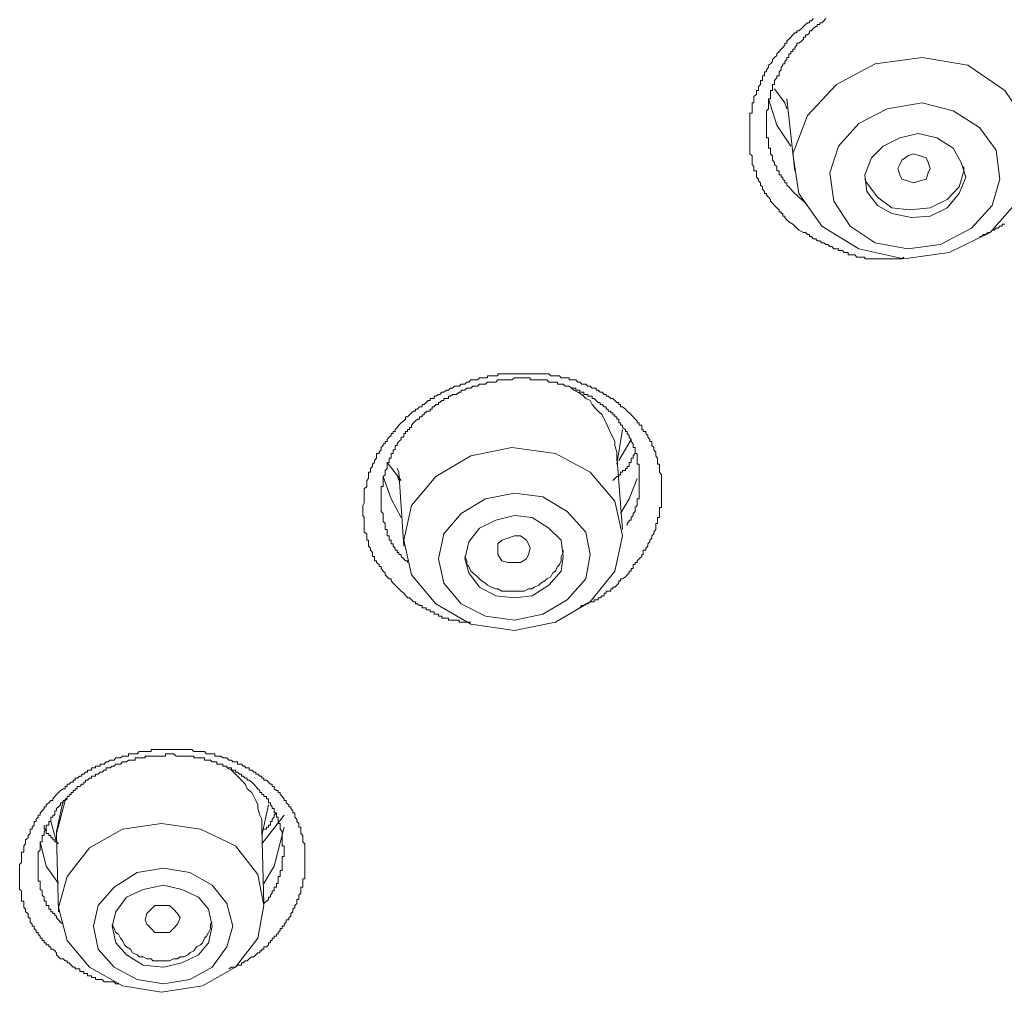
# Model space of a CAD drawing. Units: inches. Extents: x 254.7 to 337.7, y -282.2 to -223.
# Drawn here: x 278.8 to 279.8, y -240.8 to -239.8 of the extents above; entities that cross this region are included whole.
import ezdxf

# ---------------------------------------------------------------- set-up
doc = ezdxf.new("R2010")
doc.units = ezdxf.units.IN
doc.header["$MEASUREMENT"] = 0
doc.layers.add('图层 1', color=7, linetype='Continuous')

msp = doc.modelspace()

# ---------------------------------------------------------------- linework, layer by layer
at = {"layer": '图层 1', "lineweight": 9}
for points in [[(279.575, -239.9881), (279.5709, -239.984), (279.5667, -239.9816), (279.5647, -239.9792), (279.5626, -239.9771), (279.5626, -239.9754), (279.5605, -239.9754), (279.5605, -239.9729), (279.5585, -239.9729), (279.5585, -239.9709), (279.5564, -239.9709), (279.5564, -239.9688), (279.5543, -239.9667), (279.5516, -239.9643), (279.5495, -239.9619), (279.5475, -239.9599), (279.5475, -239.9581), (279.5454, -239.9557), (279.5433, -239.9537), (279.5433, -239.9519), (279.5412, -239.9519), (279.5412, -239.9499), (279.5392, -239.9475), (279.5392, -239.945), (279.5371, -239.943), (279.5371, -239.9409), (279.535, -239.9388), (279.535, -239.9368), (279.533, -239.9347), (279.533, -239.9323), (279.533, -239.9302), (279.533, -239.9282), (279.5302, -239.9282), (279.5302, -239.9258), (279.5302, -239.9237), (279.5282, -239.9216), (279.5282, -239.9196), (279.5282, -239.9171), (279.5282, -239.9147), (279.5282, -239.9127), (279.5261, -239.9106), (279.5261, -239.9085), (279.5261, -239.9065), (279.5261, -239.9047), (279.5261, -239.9023), (279.5261, -239.8999), (279.5261, -239.8978), (279.5261, -239.8958), (279.5261, -239.8937), (279.5261, -239.8913), (279.5261, -239.8892), (279.5261, -239.8875), (279.5261, -239.8854), (279.5261, -239.883), (279.5261, -239.8806), (279.5261, -239.8786), (279.5261, -239.8765), (279.5261, -239.8741), (279.5261, -239.872), (279.5261, -239.8703), (279.5261, -239.8679), (279.5282, -239.8679), (279.5282, -239.8655), (279.5282, -239.8634), (279.5282, -239.8613), (279.5282, -239.8596), (279.5282, -239.8572), (279.5302, -239.8572), (279.5302, -239.8551), (279.5302, -239.8531), (279.5302, -239.8506), (279.533, -239.8486), (279.533, -239.8462), (279.533, -239.8444), (279.535, -239.8444), (279.535, -239.8424), (279.535, -239.8403), (279.5371, -239.8379), (279.5371, -239.8355), (279.5371, -239.8338), (279.5392, -239.8338), (279.5392, -239.831), (279.5392, -239.8289), (279.5412, -239.8289), (279.5412, -239.8269), (279.5412, -239.8248), (279.5433, -239.8248), (279.5433, -239.8227), (279.5454, -239.8203), (279.5454, -239.8179), (279.5475, -239.8165), (279.5495, -239.8141), (279.5495, -239.8121), (279.5516, -239.8097), (279.5543, -239.8079), (279.5543, -239.8059), (279.5564, -239.8035), (279.5585, -239.801), (279.5605, -239.7993), (279.5626, -239.7969), (279.5626, -239.7948), (279.5647, -239.7948), (279.5647, -239.7928), (279.5667, -239.7907), (279.5688, -239.7886), (279.5709, -239.7862), (279.5729, -239.7842), (279.575, -239.7842), (279.575, -239.7821), (279.5771, -239.7821), (279.5798, -239.7797), (279.5819, -239.7776), (279.584, -239.7755), (279.586, -239.7735), (279.5881, -239.7735), (279.5881, -239.7714), (279.5902, -239.7714), (279.5922, -239.7693)], [(279.6053, -239.7693), (279.6033, -239.7714), (279.6012, -239.7735), (279.5991, -239.7735), (279.5991, -239.7755), (279.5964, -239.7755), (279.5964, -239.7776), (279.595, -239.7776), (279.5922, -239.7797), (279.5902, -239.7821), (279.5881, -239.7821), (279.5881, -239.7842), (279.586, -239.7862), (279.584, -239.7862), (279.584, -239.7886), (279.5819, -239.7886), (279.5819, -239.7907), (279.5798, -239.7928), (279.5771, -239.7948), (279.575, -239.7948), (279.575, -239.7969), (279.5729, -239.7993), (279.5729, -239.801), (279.5709, -239.801), (279.5709, -239.8035), (279.5688, -239.8035), (279.5688, -239.8059), (279.5667, -239.8059), (279.5667, -239.8079), (279.5667, -239.8097), (279.5647, -239.8097), (279.5647, -239.8121), (279.5626, -239.8141), (279.5626, -239.8165), (279.5605, -239.8165), (279.5605, -239.8179), (279.5585, -239.8203), (279.5585, -239.8227), (279.5564, -239.8248), (279.5564, -239.8269), (279.5564, -239.8289), (279.5543, -239.8289), (279.5543, -239.831), (279.5516, -239.8338), (279.5516, -239.8355), (279.5516, -239.8379), (279.5495, -239.8379), (279.5495, -239.8403), (279.5495, -239.8424), (279.5495, -239.8444), (279.5475, -239.8444), (279.5475, -239.8462), (279.5475, -239.8486), (279.5475, -239.8506), (279.5475, -239.8531), (279.5454, -239.8531), (279.5454, -239.8551), (279.5454, -239.8572), (279.5454, -239.8596), (279.5454, -239.8613), (279.5454, -239.8634), (279.5433, -239.8655), (279.5433, -239.8679), (279.5433, -239.8703), (279.5433, -239.872), (279.5433, -239.8741), (279.5433, -239.8765), (279.5433, -239.8786), (279.5433, -239.8806), (279.5433, -239.883), (279.5433, -239.8854), (279.5433, -239.8875), (279.5433, -239.8892), (279.5433, -239.8913), (279.5433, -239.8937), (279.5454, -239.8937), (279.5454, -239.8958), (279.5454, -239.8978), (279.5454, -239.8999), (279.5454, -239.9023), (279.5454, -239.9047), (279.5475, -239.9047), (279.5475, -239.9065), (279.5475, -239.9085), (279.5475, -239.9106), (279.5495, -239.9127), (279.5495, -239.9147), (279.5495, -239.9171), (279.5516, -239.9196), (279.5516, -239.9216), (279.5543, -239.9237), (279.5543, -239.9258), (279.5543, -239.9282), (279.5564, -239.9282), (279.5564, -239.9302), (279.5564, -239.9323), (279.5585, -239.9323), (279.5585, -239.9347), (279.5605, -239.9347), (279.5605, -239.9368), (279.5626, -239.9388), (279.5626, -239.9409), (279.5647, -239.9409), (279.5647, -239.943), (279.5667, -239.945), (279.5688, -239.9475), (279.5709, -239.9499), (279.5729, -239.9519), (279.575, -239.9537), (279.5771, -239.9557), (279.5798, -239.9581), (279.5819, -239.9599), (279.584, -239.9619), (279.586, -239.9643)], [(279.5709, -239.9106), (279.5771, -239.9519), (279.6012, -239.986), (279.6398, -240.0095), (279.6866, -240.0201), (279.7342, -240.0136), (279.7769, -239.9926), (279.8072, -239.9581), (279.8196, -239.9196), (279.8155, -239.8786), (279.7921, -239.8444), (279.7535, -239.8179), (279.7059, -239.8097), (279.657, -239.8165), (279.6164, -239.8379), (279.586, -239.8703), (279.5709, -239.9106), (279.5709, -239.9106)], [(279.5626, -239.8572), (279.5516, -239.8424)], [(279.5688, -239.9023), (279.5543, -239.8806), (279.5454, -239.8531)], [(279.5647, -239.8531), (279.5729, -239.9282)], [(279.5626, -239.8572), (279.5647, -239.8634)], [(279.6095, -239.9302), (279.6136, -239.9599), (279.6308, -239.986), (279.657, -240.0033), (279.6908, -240.0095), (279.7252, -240.005), (279.7576, -239.9881), (279.779, -239.9643), (279.7872, -239.9368), (279.7831, -239.9065), (279.7659, -239.883), (279.7383, -239.8655), (279.7059, -239.8572), (279.6694, -239.8634), (279.6398, -239.8786), (279.6184, -239.9023), (279.6095, -239.9302), (279.6095, -239.9302)], [(279.646, -239.9323), (279.648, -239.9499), (279.6591, -239.9643), (279.6742, -239.9729), (279.6949, -239.9771), (279.7142, -239.9754), (279.7321, -239.9667), (279.7445, -239.9519), (279.7514, -239.9347), (279.7466, -239.9196), (279.7383, -239.9047), (279.7211, -239.8937), (279.7018, -239.8892), (279.6825, -239.8937), (279.6653, -239.9023), (279.6529, -239.9147), (279.646, -239.9323), (279.646, -239.9323)], [(279.6825, -239.9323), (279.6804, -239.9258), (279.6825, -239.9216), (279.6846, -239.9171), (279.6908, -239.9127), (279.697, -239.9106), (279.7039, -239.9127), (279.7101, -239.9147), (279.7121, -239.9196), (279.7142, -239.9258), (279.7121, -239.9302), (279.7101, -239.9368), (279.7039, -239.9388), (279.697, -239.9409), (279.6908, -239.9388), (279.6846, -239.9368), (279.6825, -239.9323), (279.6825, -239.9323)], [(279.646, -239.9368), (279.648, -239.9409), (279.6591, -239.9557), (279.6742, -239.9667), (279.6928, -239.9688), (279.7142, -239.9667), (279.7321, -239.9581), (279.7445, -239.945), (279.7493, -239.9282), (279.7493, -239.9237)], [(279.6866, -240.0184), (279.6846, -240.0201), (279.6825, -240.0201), (279.6804, -240.0201), (279.6784, -240.0201), (279.6763, -240.0201), (279.6742, -240.0201), (279.6715, -240.0201), (279.6694, -240.0201), (279.6673, -240.0201), (279.6653, -240.0201), (279.6632, -240.0201), (279.6611, -240.0201), (279.6591, -240.0201), (279.657, -240.0201), (279.6549, -240.0201), (279.6529, -240.0201), (279.6501, -240.0201), (279.648, -240.0201), (279.646, -240.0201), (279.646, -240.0184), (279.6439, -240.0184), (279.6418, -240.0184), (279.6398, -240.0184), (279.6377, -240.0184), (279.6356, -240.016), (279.6336, -240.016), (279.6308, -240.016), (279.6288, -240.016), (279.6288, -240.0136), (279.6267, -240.0136), (279.6246, -240.0136), (279.6226, -240.0115), (279.6205, -240.0115), (279.6184, -240.0115), (279.6184, -240.0095), (279.6164, -240.0095), (279.6136, -240.0095), (279.6115, -240.0071), (279.6095, -240.0071), (279.6074, -240.005), (279.6053, -240.005), (279.6033, -240.0033), (279.6012, -240.0033), (279.5991, -240.0012), (279.5964, -240.0012), (279.595, -239.9991), (279.5922, -239.9991), (279.5902, -239.9967), (279.5881, -239.9967), (279.5881, -239.9947), (279.586, -239.9947), (279.584, -239.9926), (279.5819, -239.9926), (279.5771, -239.9902), (279.575, -239.9881)], [(279.7921, -239.984), (279.7893, -239.984), (279.7893, -239.986), (279.7872, -239.986), (279.7852, -239.9881), (279.7831, -239.9881), (279.781, -239.9902), (279.779, -239.9902), (279.7769, -239.9926), (279.7748, -239.9926), (279.7721, -239.9947), (279.77, -239.9947), (279.7679, -239.9967), (279.7659, -239.9967)], [(279.1685, -240.374), (279.1644, -240.3691), (279.1616, -240.3671), (279.1595, -240.3647), (279.1575, -240.3629), (279.1554, -240.3609), (279.1533, -240.3588), (279.1513, -240.3564), (279.1513, -240.3543), (279.1492, -240.3543), (279.1471, -240.3523), (279.1451, -240.3502), (279.1451, -240.3478), (279.143, -240.3461), (279.1409, -240.3436), (279.1409, -240.3412), (279.1389, -240.3412), (279.1389, -240.3392), (279.1361, -240.3371), (279.1361, -240.3354), (279.134, -240.3354), (279.134, -240.3333), (279.134, -240.3309), (279.132, -240.3309), (279.132, -240.3288), (279.132, -240.3268), (279.1299, -240.3243), (279.1299, -240.3223), (279.1278, -240.3202), (279.1278, -240.3178), (279.1278, -240.3157), (279.1278, -240.3137), (279.1258, -240.3137), (279.1258, -240.3116), (279.1258, -240.3095), (279.1258, -240.3071), (279.123, -240.3054), (279.123, -240.3026), (279.123, -240.3013), (279.123, -240.2985), (279.123, -240.2964), (279.123, -240.2944), (279.123, -240.293), (279.123, -240.2902), (279.1216, -240.2882), (279.1216, -240.2861), (279.1216, -240.284), (279.1216, -240.282), (279.1216, -240.2799), (279.1216, -240.2775), (279.123, -240.2754), (279.123, -240.273), (279.123, -240.2706), (279.123, -240.2685), (279.123, -240.2668), (279.123, -240.2647), (279.123, -240.2623), (279.123, -240.2603), (279.1258, -240.2579), (279.1258, -240.2558), (279.1258, -240.2537), (279.1258, -240.2517), (279.1278, -240.2496), (279.1278, -240.2475), (279.1278, -240.2455), (279.1278, -240.243), (279.1299, -240.243), (279.1299, -240.241), (279.1299, -240.2389), (279.132, -240.2368), (279.132, -240.2344), (279.134, -240.2327), (279.134, -240.2306), (279.1361, -240.2282), (279.1361, -240.2258), (279.1361, -240.2234), (279.1389, -240.2234), (279.1389, -240.222), (279.1409, -240.2196), (279.1409, -240.2172), (279.143, -240.2151), (279.143, -240.2134), (279.1451, -240.2134), (279.1451, -240.211), (279.1471, -240.211), (279.1471, -240.2086), (279.1492, -240.2062), (279.1513, -240.2045), (279.1513, -240.2024), (279.1533, -240.2024), (279.1533, -240.2003), (279.1554, -240.2003), (279.1554, -240.1983), (279.1575, -240.1962), (279.1595, -240.1938), (279.1616, -240.1914), (279.1644, -240.1893), (279.1664, -240.1876), (279.1664, -240.1852), (279.1685, -240.1852), (279.1706, -240.1831), (279.1726, -240.181), (279.1747, -240.179), (279.1768, -240.179), (279.1768, -240.1769), (279.1788, -240.1769), (279.1809, -240.1745), (279.1836, -240.1745), (279.1836, -240.1721), (279.1857, -240.1721), (279.1878, -240.17), (279.1898, -240.1679), (279.1919, -240.1679), (279.1919, -240.1659), (279.194, -240.1659), (279.1961, -240.1659), (279.1961, -240.1635), (279.1981, -240.1635), (279.2009, -240.1617), (279.2023, -240.1617), (279.2043, -240.1593), (279.2064, -240.1593), (279.2091, -240.1573), (279.2112, -240.1573), (279.2133, -240.1552), (279.2153, -240.1552), (279.2174, -240.1531), (279.2195, -240.1531), (279.2222, -240.1531), (279.2243, -240.1511), (279.2264, -240.1511), (279.2284, -240.1511), (279.2305, -240.149), (279.2326, -240.149), (279.2346, -240.1466), (279.2367, -240.1466), (279.2388, -240.1466), (279.2415, -240.1466), (279.2436, -240.1442), (279.2457, -240.1442), (279.2477, -240.1442), (279.2498, -240.1442), (279.2519, -240.1442), (279.2519, -240.1421), (279.2539, -240.1421), (279.256, -240.1421), (279.2588, -240.1421), (279.2608, -240.1421), (279.2629, -240.1421), (279.2629, -240.14), (279.265, -240.14), (279.267, -240.14), (279.2691, -240.14), (279.2712, -240.14), (279.2732, -240.14), (279.2753, -240.14), (279.2774, -240.14), (279.2801, -240.14), (279.2822, -240.14), (279.2842, -240.14), (279.2863, -240.14), (279.2884, -240.14), (279.2904, -240.14), (279.2925, -240.14), (279.2946, -240.14), (279.2966, -240.14), (279.2987, -240.14), (279.3008, -240.14), (279.3028, -240.14), (279.3056, -240.14), (279.3077, -240.14), (279.3097, -240.14), (279.3118, -240.14), (279.3139, -240.14), (279.3159, -240.14), (279.318, -240.1421), (279.3201, -240.1421), (279.3228, -240.1421), (279.3249, -240.1421), (279.327, -240.1421), (279.329, -240.1442), (279.3311, -240.1442), (279.3332, -240.1442), (279.3352, -240.1442), (279.3373, -240.1442), (279.3373, -240.1466), (279.3401, -240.1466), (279.3421, -240.1466), (279.3442, -240.1466), (279.3463, -240.149), (279.3483, -240.149), (279.3504, -240.1511), (279.3525, -240.1511), (279.3545, -240.1511), (279.3566, -240.1531), (279.3593, -240.1531), (279.3614, -240.1552), (279.3635, -240.1552), (279.3655, -240.1552), (279.3655, -240.1573), (279.3676, -240.1573), (279.3697, -240.1593), (279.3718, -240.1593), (279.3738, -240.1617), (279.3759, -240.1617), (279.3759, -240.1635), (279.378, -240.1635), (279.3807, -240.1659), (279.3828, -240.1659), (279.3848, -240.1679), (279.3869, -240.17), (279.389, -240.17), (279.389, -240.1721), (279.391, -240.1721), (279.391, -240.1745), (279.3931, -240.1745), (279.3959, -240.1769), (279.3979, -240.179), (279.4, -240.181), (279.4021, -240.1831), (279.4041, -240.1852), (279.4062, -240.1876), (279.4083, -240.1893), (279.4083, -240.1914), (279.4103, -240.1914), (279.4103, -240.1938), (279.4131, -240.1938), (279.4131, -240.1962), (279.4131, -240.1983), (279.4145, -240.1983), (279.4145, -240.2003), (279.4172, -240.2003), (279.4172, -240.2024), (279.4193, -240.2045), (279.4193, -240.2062), (279.4214, -240.2086), (279.4214, -240.211), (279.4234, -240.211), (279.4234, -240.2134), (279.4234, -240.2151), (279.4255, -240.2172), (279.4255, -240.2196), (279.4276, -240.222), (279.4276, -240.2234), (279.4276, -240.2258), (279.4296, -240.2282), (279.4296, -240.2306), (279.4296, -240.2327), (279.4296, -240.2344), (279.4317, -240.2344), (279.4317, -240.2368), (279.4317, -240.2389), (279.4317, -240.241), (279.4317, -240.243), (279.4338, -240.2455), (279.4338, -240.2475), (279.4338, -240.2496), (279.4338, -240.2517), (279.4338, -240.2537), (279.4338, -240.2558), (279.4338, -240.2579), (279.4338, -240.2603), (279.4338, -240.2623), (279.4338, -240.2647), (279.4338, -240.2668), (279.4338, -240.2685), (279.4338, -240.2706), (279.4338, -240.273), (279.4338, -240.2754), (279.4338, -240.2775), (279.4338, -240.2799), (279.4317, -240.2799), (279.4317, -240.282), (279.4317, -240.284), (279.4317, -240.2861), (279.4317, -240.2882), (279.4317, -240.2902), (279.4296, -240.2902), (279.4296, -240.293), (279.4296, -240.2944), (279.4296, -240.2964), (279.4276, -240.2964), (279.4276, -240.2985), (279.4276, -240.3013), (279.4276, -240.3026), (279.4255, -240.3054), (279.4255, -240.3071), (279.4234, -240.3095), (279.4234, -240.3116), (279.4214, -240.3137), (279.4214, -240.3157), (279.4193, -240.3178), (279.4193, -240.3202), (279.4172, -240.3223), (279.4172, -240.3243), (279.4145, -240.3243), (279.4145, -240.3268), (279.4145, -240.3288), (279.4131, -240.3288), (279.4131, -240.3309), (279.4103, -240.3333), (279.4083, -240.3354), (279.4083, -240.3371), (279.4062, -240.3371), (279.4062, -240.3392), (279.4041, -240.3392), (279.4041, -240.3412), (279.4041, -240.3436), (279.4021, -240.3436), (279.4021, -240.3461), (279.4, -240.3461), (279.4, -240.3478), (279.3979, -240.3502), (279.3959, -240.3523), (279.3931, -240.3543), (279.391, -240.3543), (279.391, -240.3564), (279.389, -240.3564), (279.389, -240.3588), (279.3869, -240.3609), (279.3848, -240.3629), (279.3828, -240.3629), (279.3828, -240.3647), (279.3807, -240.3647), (279.3807, -240.3671), (279.378, -240.3671), (279.3759, -240.3671), (279.3759, -240.3691), (279.3738, -240.3691), (279.3738, -240.3719), (279.3718, -240.3719), (279.3697, -240.374), (279.3676, -240.374), (279.3676, -240.376), (279.3655, -240.376), (279.3635, -240.376), (279.3635, -240.3784), (279.3614, -240.3784), (279.3593, -240.3784), (279.3566, -240.3805), (279.3545, -240.3805), (279.3525, -240.3822), (279.3504, -240.3822), (279.3483, -240.3846)], [(279.3979, -240.2985), (279.3979, -240.2964), (279.4, -240.2944), (279.4, -240.293), (279.4021, -240.293), (279.4021, -240.2902), (279.4041, -240.2882), (279.4041, -240.2861), (279.4062, -240.284), (279.4062, -240.282), (279.4062, -240.2799), (279.4083, -240.2775), (279.4083, -240.2754), (279.4083, -240.273), (279.4083, -240.2706), (279.4103, -240.2706), (279.4103, -240.2685), (279.4103, -240.2668), (279.4103, -240.2647), (279.4103, -240.2623), (279.4103, -240.2603), (279.4103, -240.2579), (279.4103, -240.2558), (279.4103, -240.2537), (279.4103, -240.2517), (279.4103, -240.2496), (279.4103, -240.2475), (279.4103, -240.2455), (279.4103, -240.243), (279.4103, -240.241), (279.4103, -240.2389), (279.4103, -240.2368), (279.4103, -240.2344), (279.4083, -240.2344), (279.4083, -240.2327), (279.4083, -240.2306), (279.4083, -240.2282), (279.4083, -240.2258), (279.4083, -240.2234), (279.4062, -240.2234), (279.4062, -240.222), (279.4062, -240.2196), (279.4062, -240.2172), (279.4041, -240.2172), (279.4041, -240.2151), (279.4041, -240.2134), (279.4021, -240.211), (279.4021, -240.2086), (279.4, -240.2062), (279.4, -240.2045), (279.3979, -240.2024), (279.3979, -240.2003), (279.3959, -240.2003), (279.3959, -240.1983), (279.3931, -240.1962), (279.3931, -240.1938), (279.391, -240.1938), (279.391, -240.1914), (279.389, -240.1914), (279.389, -240.1893), (279.389, -240.1876), (279.3869, -240.1876), (279.3869, -240.1852), (279.3848, -240.1852), (279.3848, -240.1831), (279.3828, -240.1831), (279.3828, -240.181), (279.3807, -240.181), (279.3807, -240.179), (279.378, -240.179), (279.378, -240.1769), (279.3759, -240.1769), (279.3759, -240.1745), (279.3738, -240.1745), (279.3718, -240.1721), (279.3697, -240.1721), (279.3697, -240.17), (279.3676, -240.17), (279.3655, -240.1679), (279.3635, -240.1659), (279.3614, -240.1659), (279.3614, -240.1635), (279.3593, -240.1635), (279.3566, -240.1635), (279.3566, -240.1617), (279.3545, -240.1617), (279.3525, -240.1617), (279.3525, -240.1593), (279.3504, -240.1593), (279.3483, -240.1593), (279.3483, -240.1573), (279.3463, -240.1573), (279.3442, -240.1573), (279.3442, -240.1552), (279.3421, -240.1552), (279.3401, -240.1552), (279.3373, -240.1531), (279.3352, -240.1531), (279.3332, -240.1531), (279.3311, -240.1511), (279.329, -240.1511), (279.327, -240.1511), (279.3249, -240.1511), (279.3249, -240.149), (279.3228, -240.149), (279.3201, -240.149), (279.318, -240.149), (279.3159, -240.149), (279.3139, -240.1466), (279.3118, -240.1466), (279.3097, -240.1466), (279.3077, -240.1466), (279.3056, -240.1466), (279.3028, -240.1466), (279.3008, -240.1466), (279.2987, -240.1466), (279.2966, -240.1466), (279.2966, -240.1442), (279.2946, -240.1442), (279.2925, -240.1442), (279.2904, -240.1442), (279.2884, -240.1442), (279.2863, -240.1442), (279.2842, -240.1442), (279.2822, -240.1442), (279.2801, -240.1442), (279.2774, -240.1466), (279.2753, -240.1466), (279.2732, -240.1466), (279.2712, -240.1466), (279.2691, -240.1466), (279.267, -240.1466), (279.265, -240.1466), (279.2629, -240.1466), (279.2608, -240.149), (279.2588, -240.149), (279.256, -240.149), (279.2539, -240.149), (279.2519, -240.149), (279.2498, -240.1511), (279.2477, -240.1511), (279.2457, -240.1511), (279.2436, -240.1511), (279.2415, -240.1531), (279.2388, -240.1531), (279.2367, -240.1531), (279.2346, -240.1552), (279.2326, -240.1552), (279.2305, -240.1552), (279.2284, -240.1573), (279.2264, -240.1573), (279.2243, -240.1573), (279.2243, -240.1593), (279.2222, -240.1593), (279.2195, -240.1617), (279.2174, -240.1617), (279.2153, -240.1617), (279.2133, -240.1635), (279.2112, -240.1635), (279.2112, -240.1659), (279.2091, -240.1659), (279.2064, -240.1659), (279.2064, -240.1679), (279.2043, -240.1679), (279.2023, -240.17), (279.2009, -240.17), (279.2009, -240.1721), (279.1981, -240.1721), (279.1961, -240.1745), (279.194, -240.1745), (279.194, -240.1769), (279.1919, -240.1769), (279.1919, -240.179), (279.1898, -240.179), (279.1878, -240.179), (279.1878, -240.181), (279.1857, -240.181), (279.1857, -240.1831), (279.1836, -240.1831), (279.1836, -240.1852), (279.1809, -240.1852), (279.1809, -240.1876), (279.1788, -240.1876), (279.1768, -240.1893), (279.1747, -240.1914), (279.1726, -240.1938), (279.1726, -240.1962), (279.1706, -240.1962), (279.1706, -240.1983), (279.1685, -240.1983), (279.1685, -240.2003), (279.1664, -240.2003), (279.1664, -240.2024), (279.1644, -240.2024), (279.1644, -240.2045), (279.1644, -240.2062), (279.1616, -240.2062), (279.1616, -240.2086), (279.1595, -240.211), (279.1575, -240.2134), (279.1575, -240.2151), (279.1554, -240.2151), (279.1554, -240.2172), (279.1554, -240.2196), (279.1533, -240.2196), (279.1533, -240.222), (279.1533, -240.2234), (279.1513, -240.2234), (279.1513, -240.2258), (279.1513, -240.2282), (279.1492, -240.2282), (279.1492, -240.2306), (279.1492, -240.2327), (279.1471, -240.2327), (279.1471, -240.2344), (279.1471, -240.2368), (279.1471, -240.2389), (279.1451, -240.241), (279.1451, -240.243), (279.1451, -240.2455), (279.143, -240.2475), (279.143, -240.2496), (279.143, -240.2517), (279.143, -240.2537), (279.143, -240.2558), (279.143, -240.2579), (279.1409, -240.2579), (279.1409, -240.2603), (279.1409, -240.2623), (279.1409, -240.2647), (279.1409, -240.2668), (279.1409, -240.2685), (279.1409, -240.2706), (279.1409, -240.273), (279.1409, -240.2754), (279.1409, -240.2775), (279.1409, -240.2799), (279.1409, -240.282), (279.1409, -240.284), (279.143, -240.2861), (279.143, -240.2882), (279.143, -240.2902), (279.143, -240.293), (279.143, -240.2944), (279.1451, -240.2964), (279.1451, -240.2985), (279.1451, -240.3013), (279.1451, -240.3026), (279.1471, -240.3026), (279.1471, -240.3054), (279.1471, -240.3071), (279.1471, -240.3095), (279.1492, -240.3095), (279.1492, -240.3116), (279.1492, -240.3137), (279.1513, -240.3137), (279.1513, -240.3157), (279.1513, -240.3178), (279.1533, -240.3178), (279.1533, -240.3202), (279.1554, -240.3223), (279.1554, -240.3243), (279.1575, -240.3243), (279.1575, -240.3268), (279.1595, -240.3268), (279.1595, -240.3288), (279.1616, -240.3288), (279.1616, -240.3309), (279.1644, -240.3333), (279.1664, -240.3354), (279.1685, -240.3354), (279.1685, -240.3371)], [(279.3869, -240.2306), (279.3869, -240.2258), (279.3869, -240.222), (279.3848, -240.2151), (279.3848, -240.211), (279.3828, -240.2062), (279.3807, -240.2024), (279.378, -240.1962), (279.3759, -240.1914), (279.3738, -240.1876), (279.3718, -240.1831), (279.3676, -240.179), (279.3655, -240.1769), (279.3614, -240.1721), (279.3593, -240.1679), (279.3545, -240.1659), (279.3504, -240.1617), (279.3463, -240.1593), (279.3421, -240.1573), (279.3373, -240.1531)], [(279.3869, -240.2344), (279.3931, -240.1983)], [(279.4021, -240.2086), (279.389, -240.2306)], [(279.1644, -240.3137), (279.1726, -240.3502), (279.1981, -240.3805), (279.2346, -240.4015), (279.2801, -240.4081), (279.3228, -240.3995), (279.3593, -240.3784), (279.3848, -240.3461), (279.3931, -240.3095), (279.3848, -240.273), (279.3593, -240.243), (279.3228, -240.2234), (279.2774, -240.2172), (279.2346, -240.2258), (279.1981, -240.2475), (279.1726, -240.2775), (279.1644, -240.3137), (279.1644, -240.3137)], [(279.4062, -240.2234), (279.4041, -240.2258), (279.4041, -240.2282), (279.4021, -240.2282), (279.4021, -240.2306), (279.4021, -240.2327), (279.4, -240.2327), (279.4, -240.2344), (279.4, -240.2368), (279.3979, -240.2368), (279.3979, -240.2389), (279.3959, -240.2389), (279.3959, -240.241), (279.3931, -240.241), (279.3931, -240.243), (279.391, -240.243), (279.391, -240.2455), (279.389, -240.2455), (279.389, -240.2475), (279.3869, -240.2475), (279.3848, -240.2496), (279.3828, -240.2517)], [(279.1616, -240.2517), (279.1471, -240.2327)], [(279.3931, -240.3026), (279.3869, -240.2258)], [(279.1575, -240.2389), (279.1595, -240.243)], [(279.1575, -240.2455), (279.1595, -240.2517)], [(279.1595, -240.243), (279.1644, -240.3202)], [(279.1616, -240.2902), (279.1513, -240.2706), (279.143, -240.2475)], [(279.4083, -240.2496), (279.4, -240.2706), (279.391, -240.2861)], [(279.2009, -240.3333), (279.2064, -240.3588), (279.2243, -240.3805), (279.2498, -240.3933), (279.2801, -240.3974), (279.3097, -240.3912), (279.3352, -240.376), (279.3545, -240.3543), (279.3593, -240.3288), (279.3545, -240.3054), (279.3352, -240.284), (279.3097, -240.2685), (279.2801, -240.2647), (279.2498, -240.2706), (279.2243, -240.2861), (279.2064, -240.3071), (279.2009, -240.3333), (279.2009, -240.3333)], [(279.2284, -240.3333), (279.2326, -240.3478), (279.2436, -240.3629), (279.2608, -240.3719), (279.2801, -240.374), (279.2987, -240.3719), (279.3159, -240.3609), (279.329, -240.3461), (279.3311, -240.3309), (279.329, -240.3137), (279.3159, -240.3013), (279.2987, -240.2902), (279.2801, -240.2882), (279.2608, -240.293), (279.2436, -240.3013), (279.2326, -240.3157), (279.2284, -240.3333), (279.2284, -240.3333)], [(279.2629, -240.3288), (279.2629, -240.3243), (279.2629, -240.3178), (279.267, -240.3137), (279.2732, -240.3116), (279.2801, -240.3095), (279.2863, -240.3095), (279.2925, -240.3137), (279.2946, -240.3178), (279.2966, -240.3223), (279.2946, -240.3288), (279.2925, -240.3333), (279.2863, -240.3371), (279.2801, -240.3371), (279.2732, -240.3371), (279.267, -240.3354), (279.2629, -240.3288), (279.2629, -240.3288)], [(279.2284, -240.3309), (279.2305, -240.3354), (279.2305, -240.3392), (279.2326, -240.3412), (279.2346, -240.3461), (279.2367, -240.3478), (279.2415, -240.3523), (279.2436, -240.3543), (279.2457, -240.3564), (279.2498, -240.3588), (279.2519, -240.3609), (279.256, -240.3629), (279.2608, -240.3647), (279.2629, -240.3647), (279.267, -240.3671), (279.2712, -240.3671), (279.2753, -240.3671), (279.2801, -240.3671), (279.2822, -240.3671), (279.2863, -240.3671), (279.2904, -240.3671), (279.2946, -240.3647), (279.2987, -240.3647), (279.3008, -240.3629), (279.3056, -240.3609), (279.3077, -240.3588), (279.3118, -240.3564), (279.3139, -240.3543), (279.318, -240.3523), (279.3201, -240.3478), (279.3228, -240.3461), (279.3249, -240.3412), (279.327, -240.3392), (279.329, -240.3354), (279.329, -240.3309), (279.3311, -240.3268), (279.3311, -240.3243)], [(279.2346, -240.3995), (279.2326, -240.3995), (279.2305, -240.3995), (279.2284, -240.3995), (279.2264, -240.3995), (279.2243, -240.3995), (279.2222, -240.3995), (279.2222, -240.3974), (279.2195, -240.3974), (279.2174, -240.3974), (279.2153, -240.3974), (279.2133, -240.3974), (279.2112, -240.3974), (279.2112, -240.3953), (279.2091, -240.3953), (279.2064, -240.3953), (279.2043, -240.3953), (279.2043, -240.3933), (279.2023, -240.3933), (279.2009, -240.3933), (279.2009, -240.3912), (279.1981, -240.3912), (279.1961, -240.3912), (279.1961, -240.3888), (279.194, -240.3888), (279.1919, -240.3888), (279.1919, -240.3867), (279.1898, -240.3867), (279.1878, -240.3867), (279.1878, -240.3846), (279.1857, -240.3846), (279.1836, -240.3846), (279.1836, -240.3822), (279.1809, -240.3822), (279.1788, -240.3805), (279.1768, -240.3805), (279.1768, -240.3784), (279.1747, -240.3784), (279.1726, -240.376), (279.1706, -240.374), (279.1685, -240.374)], [(278.8061, -240.7512), (278.8019, -240.7467), (278.8019, -240.7447), (278.7999, -240.7426), (278.7978, -240.7409), (278.7957, -240.7409), (278.7957, -240.7384), (278.7937, -240.7384), (278.7937, -240.7364), (278.7909, -240.7364), (278.7909, -240.7343), (278.7888, -240.7343), (278.7888, -240.7319), (278.7868, -240.7319), (278.7868, -240.7295), (278.7847, -240.7295), (278.7847, -240.7274), (278.7826, -240.7254), (278.7826, -240.7236), (278.7806, -240.7236), (278.7806, -240.7216), (278.7785, -240.7192), (278.7785, -240.7171), (278.7764, -240.7171), (278.7764, -240.7147), (278.7744, -240.7126), (278.7744, -240.7102), (278.7744, -240.7081), (278.7723, -240.7081), (278.7723, -240.7061), (278.7723, -240.7037), (278.7695, -240.7019), (278.7695, -240.6992), (278.7675, -240.6975), (278.7675, -240.6954), (278.7675, -240.6933), (278.7675, -240.6909), (278.7654, -240.6909), (278.7654, -240.6892), (278.7654, -240.6868), (278.7654, -240.6844), (278.7654, -240.6823), (278.7654, -240.6802), (278.7633, -240.6785), (278.7633, -240.6761), (278.7633, -240.674), (278.7633, -240.6723), (278.7633, -240.6699), (278.7633, -240.6675), (278.7633, -240.6651), (278.7633, -240.663), (278.7633, -240.6609), (278.7633, -240.6589), (278.7633, -240.6565), (278.7633, -240.6544), (278.7633, -240.6527), (278.7654, -240.6503), (278.7654, -240.6482), (278.7654, -240.6458), (278.7654, -240.6441), (278.7654, -240.6416), (278.7654, -240.6396), (278.7675, -240.6396), (278.7675, -240.6375), (278.7675, -240.6351), (278.7675, -240.633), (278.7695, -240.631), (278.7695, -240.6289), (278.7695, -240.6268), (278.7723, -240.6248), (278.7723, -240.6223), (278.7744, -240.6203), (278.7744, -240.6182), (278.7744, -240.6155), (278.7764, -240.6155), (278.7764, -240.6134), (278.7785, -240.6113), (278.7785, -240.6096), (278.7785, -240.6075), (278.7806, -240.6075), (278.7806, -240.6051), (278.7826, -240.6031), (278.7826, -240.601), (278.7847, -240.601), (278.7847, -240.5986), (278.7868, -240.5965), (278.7888, -240.5941), (278.7888, -240.5924), (278.7909, -240.5924), (278.7909, -240.5903), (278.7937, -240.5882), (278.7957, -240.5858), (278.7978, -240.5858), (278.7978, -240.5838), (278.7999, -240.5817), (278.8019, -240.5796), (278.804, -240.5772), (278.8061, -240.5752), (278.8088, -240.5734), (278.8109, -240.5734), (278.8109, -240.571), (278.813, -240.571), (278.813, -240.5686), (278.815, -240.5686), (278.8171, -240.5665), (278.8192, -240.5665), (278.8192, -240.5645), (278.8212, -240.5645), (278.8212, -240.5624), (278.8233, -240.5624), (278.826, -240.5603), (278.8281, -240.5603), (278.8281, -240.5583), (278.8302, -240.5583), (278.8322, -240.5562), (278.8343, -240.5562), (278.8343, -240.5541), (278.8364, -240.5541), (278.8384, -240.5541), (278.8384, -240.5517), (278.8405, -240.5517), (278.8426, -240.5517), (278.8426, -240.5497), (278.8453, -240.5497), (278.8474, -240.5497), (278.8474, -240.5476), (278.8495, -240.5476), (278.8515, -240.5476), (278.8536, -240.5452), (278.8557, -240.5452), (278.8577, -240.5435), (278.8598, -240.5435), (278.8619, -240.5435), (278.8639, -240.541), (278.8667, -240.541), (278.8688, -240.541), (278.8708, -240.5393), (278.8729, -240.5393), (278.875, -240.5393), (278.877, -240.5393), (278.877, -240.5369), (278.8791, -240.5369), (278.8812, -240.5369), (278.8839, -240.5369), (278.886, -240.5369), (278.8881, -240.5345), (278.8901, -240.5345), (278.8922, -240.5345), (278.8943, -240.5345), (278.8963, -240.5345), (278.8984, -240.5345), (278.9005, -240.5345), (278.9005, -240.5324), (278.9025, -240.5324), (278.9046, -240.5324), (278.9067, -240.5324), (278.9094, -240.5324), (278.9115, -240.5324), (278.9136, -240.5324), (278.9156, -240.5324), (278.9177, -240.5324), (278.9198, -240.5324), (278.9225, -240.5324), (278.9239, -240.5324), (278.9266, -240.5324), (278.928, -240.5324), (278.9308, -240.5324), (278.9328, -240.5324), (278.9349, -240.5324), (278.937, -240.5324), (278.939, -240.5324), (278.9411, -240.5324), (278.9432, -240.5324), (278.9452, -240.5345), (278.948, -240.5345), (278.9501, -240.5345), (278.9521, -240.5345), (278.9542, -240.5345), (278.9563, -240.5345), (278.9583, -240.5369), (278.9604, -240.5369), (278.9625, -240.5369), (278.9645, -240.5369), (278.9673, -240.5369), (278.9673, -240.5393), (278.9694, -240.5393), (278.9714, -240.5393), (278.9735, -240.5393), (278.9756, -240.541), (278.9776, -240.541), (278.9797, -240.541), (278.9818, -240.5435), (278.9845, -240.5435), (278.9859, -240.5452), (278.9887, -240.5452), (278.9907, -240.5452), (278.9907, -240.5476), (278.9928, -240.5476), (278.9949, -240.5476), (278.9969, -240.5497), (278.999, -240.5497), (278.999, -240.5517), (279.0011, -240.5517), (279.0031, -240.5517), (279.0031, -240.5541), (279.0059, -240.5541), (279.0079, -240.5562), (279.01, -240.5562), (279.01, -240.5583), (279.0121, -240.5583), (279.0141, -240.5603), (279.0162, -240.5603), (279.0162, -240.5624), (279.0183, -240.5624), (279.0183, -240.5645), (279.021, -240.5645), (279.0231, -240.5665), (279.0252, -240.5686), (279.0272, -240.5686), (279.0272, -240.571), (279.0293, -240.571), (279.0293, -240.5734), (279.0314, -240.5752), (279.0334, -240.5752), (279.0334, -240.5772), (279.0355, -240.5772), (279.0355, -240.5796), (279.0376, -240.5817), (279.0396, -240.5838), (279.0396, -240.5858), (279.0417, -240.5858), (279.0417, -240.5882), (279.0445, -240.5903), (279.0445, -240.5924), (279.0465, -240.5924), (279.0465, -240.5941), (279.0486, -240.5965), (279.0486, -240.5986), (279.0507, -240.5986), (279.0507, -240.601), (279.0507, -240.6031), (279.0527, -240.6051), (279.0527, -240.6075), (279.0548, -240.6096), (279.0548, -240.6113), (279.0548, -240.6134), (279.0569, -240.6134), (279.0569, -240.6155), (279.0569, -240.6182), (279.0569, -240.6203), (279.0589, -240.6223), (279.0589, -240.6248), (279.0589, -240.6268), (279.0589, -240.6289), (279.061, -240.631), (279.061, -240.633), (279.061, -240.6351), (279.061, -240.6375), (279.061, -240.6396), (279.061, -240.6416), (279.061, -240.6441), (279.061, -240.6458), (279.061, -240.6482), (279.061, -240.6503), (279.061, -240.6527), (279.061, -240.6544), (279.061, -240.6565), (279.061, -240.6589), (279.061, -240.6609), (279.061, -240.663), (279.061, -240.6651), (279.061, -240.6675), (279.0589, -240.6675), (279.0589, -240.6699), (279.0589, -240.6723), (279.0589, -240.674), (279.0589, -240.6761), (279.0569, -240.6761), (279.0569, -240.6785), (279.0569, -240.6802), (279.0569, -240.6823), (279.0548, -240.6844), (279.0548, -240.6868), (279.0548, -240.6892), (279.0527, -240.6892), (279.0527, -240.6909), (279.0527, -240.6933), (279.0507, -240.6954), (279.0507, -240.6975), (279.0486, -240.6992), (279.0486, -240.7019), (279.0465, -240.7037), (279.0465, -240.7061), (279.0445, -240.7081), (279.0445, -240.7102), (279.0417, -240.7102), (279.0417, -240.7126), (279.0396, -240.7147), (279.0396, -240.7171), (279.0376, -240.7171), (279.0376, -240.7192), (279.0355, -240.7192), (279.0355, -240.7216), (279.0334, -240.7236), (279.0334, -240.7254), (279.0314, -240.7254), (279.0314, -240.7274), (279.0293, -240.7274), (279.0293, -240.7295), (279.0272, -240.7295), (279.0272, -240.7319), (279.0252, -240.7319), (279.0252, -240.7343), (279.0231, -240.7343), (279.0231, -240.7364), (279.021, -240.7384), (279.0183, -240.7384), (279.0183, -240.7409), (279.0162, -240.7409), (279.0162, -240.7426), (279.0141, -240.7426), (279.0141, -240.7447), (279.0121, -240.7447), (279.01, -240.7467), (279.0079, -240.7488), (279.0059, -240.7488), (279.0031, -240.7512), (279.0011, -240.7533), (278.999, -240.7533), (278.9969, -240.7553), (278.9949, -240.7553), (278.9949, -240.7577), (278.9928, -240.7577), (278.9907, -240.7577), (278.9887, -240.7598), (278.9859, -240.7598), (278.9845, -240.7598), (278.9818, -240.7615)], [(279.0183, -240.6933), (279.021, -240.6909), (279.0231, -240.6892), (279.0231, -240.6868), (279.0252, -240.6868), (279.0252, -240.6844), (279.0272, -240.6823), (279.0272, -240.6802), (279.0293, -240.6802), (279.0293, -240.6785), (279.0293, -240.6761), (279.0314, -240.6761), (279.0314, -240.674), (279.0314, -240.6723), (279.0334, -240.6723), (279.0334, -240.6699), (279.0334, -240.6675), (279.0334, -240.6651), (279.0355, -240.6651), (279.0355, -240.663), (279.0355, -240.6609), (279.0355, -240.6589), (279.0376, -240.6589), (279.0376, -240.6565), (279.0376, -240.6544), (279.0376, -240.6527), (279.0376, -240.6503), (279.0376, -240.6482), (279.0376, -240.6458), (279.0376, -240.6441), (279.0396, -240.6441), (279.0396, -240.6416), (279.0396, -240.6396), (279.0396, -240.6375), (279.0396, -240.6351), (279.0396, -240.633), (279.0376, -240.633), (279.0376, -240.631), (279.0376, -240.6289), (279.0376, -240.6268), (279.0376, -240.6248), (279.0376, -240.6223), (279.0376, -240.6203), (279.0376, -240.6182), (279.0355, -240.6155), (279.0355, -240.6134), (279.0355, -240.6113), (279.0355, -240.6096), (279.0334, -240.6096), (279.0334, -240.6075), (279.0334, -240.6051), (279.0334, -240.6031), (279.0314, -240.6031), (279.0314, -240.601), (279.0314, -240.5986), (279.0293, -240.5986), (279.0293, -240.5965), (279.0293, -240.5941), (279.0272, -240.5941), (279.0272, -240.5924), (279.0252, -240.5903), (279.0252, -240.5882), (279.0231, -240.5882), (279.0231, -240.5858), (279.0231, -240.5838), (279.021, -240.5838), (279.021, -240.5817), (279.0183, -240.5817), (279.0183, -240.5796), (279.0162, -240.5796), (279.0162, -240.5772), (279.0141, -240.5772), (279.0141, -240.5752), (279.0121, -240.5734), (279.01, -240.571), (279.0079, -240.5686), (279.0059, -240.5665), (279.0031, -240.5645), (279.0011, -240.5645), (279.0011, -240.5624), (278.999, -240.5624), (278.9969, -240.5603), (278.9949, -240.5603), (278.9949, -240.5583), (278.9928, -240.5583), (278.9907, -240.5562), (278.9887, -240.5562), (278.9887, -240.5541), (278.9859, -240.5541), (278.9845, -240.5541), (278.9845, -240.5517), (278.9818, -240.5517), (278.9797, -240.5517), (278.9797, -240.5497), (278.9776, -240.5497), (278.9756, -240.5497), (278.9756, -240.5476), (278.9735, -240.5476), (278.9714, -240.5476), (278.9694, -240.5476), (278.9694, -240.5452), (278.9673, -240.5452), (278.9645, -240.5452), (278.9625, -240.5435), (278.9604, -240.5435), (278.9583, -240.5435), (278.9563, -240.5435), (278.9563, -240.541), (278.9542, -240.541), (278.9521, -240.541), (278.9501, -240.541), (278.948, -240.541), (278.9452, -240.541), (278.9452, -240.5393), (278.9432, -240.5393), (278.9411, -240.5393), (278.939, -240.5393), (278.937, -240.5393), (278.9349, -240.5393), (278.9328, -240.5393), (278.9308, -240.5393), (278.928, -240.5393), (278.9266, -240.5393), (278.9239, -240.5369), (278.9225, -240.5369), (278.9198, -240.5369), (278.9177, -240.5369), (278.9156, -240.5369), (278.9156, -240.5393), (278.9136, -240.5393), (278.9115, -240.5393), (278.9094, -240.5393), (278.9067, -240.5393), (278.9046, -240.5393), (278.9025, -240.5393), (278.9005, -240.5393), (278.8984, -240.5393), (278.8963, -240.5393), (278.8943, -240.5393), (278.8943, -240.541), (278.8922, -240.541), (278.8901, -240.541), (278.8881, -240.541), (278.886, -240.541), (278.8839, -240.541), (278.8839, -240.5435), (278.8812, -240.5435), (278.8791, -240.5435), (278.877, -240.5435), (278.875, -240.5452), (278.8729, -240.5452), (278.8708, -240.5452), (278.8688, -240.5476), (278.8667, -240.5476), (278.8639, -240.5476), (278.8619, -240.5497), (278.8598, -240.5497), (278.8577, -240.5517), (278.8557, -240.5517), (278.8536, -240.5517), (278.8536, -240.5541), (278.8515, -240.5541), (278.8495, -240.5562), (278.8474, -240.5562), (278.8453, -240.5583), (278.8426, -240.5583), (278.8426, -240.5603), (278.8405, -240.5603), (278.8384, -240.5603), (278.8384, -240.5624), (278.8364, -240.5624), (278.8343, -240.5645), (278.8322, -240.5645), (278.8322, -240.5665), (278.8302, -240.5665), (278.8302, -240.5686), (278.8281, -240.5686), (278.826, -240.571), (278.8233, -240.571), (278.8233, -240.5734), (278.8212, -240.5734), (278.8212, -240.5752), (278.8192, -240.5752), (278.8192, -240.5772), (278.8171, -240.5772), (278.8171, -240.5796), (278.815, -240.5796), (278.815, -240.5817), (278.813, -240.5817), (278.813, -240.5838), (278.8109, -240.5838), (278.8109, -240.5858), (278.8088, -240.5858), (278.8088, -240.5882), (278.8061, -240.5882), (278.8061, -240.5903), (278.804, -240.5924), (278.8019, -240.5941), (278.8019, -240.5965), (278.7999, -240.5965), (278.7999, -240.5986), (278.7999, -240.601), (278.7978, -240.601), (278.7978, -240.6031), (278.7957, -240.6031), (278.7957, -240.6051), (278.7957, -240.6075), (278.7937, -240.6075), (278.7937, -240.6096), (278.7937, -240.6113), (278.7909, -240.6113), (278.7909, -240.6134), (278.7909, -240.6155), (278.7888, -240.6182), (278.7888, -240.6203), (278.7888, -240.6223), (278.7868, -240.6223), (278.7868, -240.6248), (278.7868, -240.6268), (278.7868, -240.6289), (278.7847, -240.6289), (278.7847, -240.631), (278.7847, -240.633), (278.7847, -240.6351), (278.7847, -240.6375), (278.7826, -240.6396), (278.7826, -240.6416), (278.7826, -240.6441), (278.7826, -240.6458), (278.7826, -240.6482), (278.7826, -240.6503), (278.7826, -240.6527), (278.7826, -240.6544), (278.7826, -240.6565), (278.7826, -240.6589), (278.7826, -240.6609), (278.7826, -240.663), (278.7826, -240.6651), (278.7826, -240.6675), (278.7826, -240.6699), (278.7847, -240.6699), (278.7847, -240.6723), (278.7847, -240.674), (278.7847, -240.6761), (278.7847, -240.6785), (278.7868, -240.6802), (278.7868, -240.6823), (278.7868, -240.6844), (278.7888, -240.6868), (278.7888, -240.6892), (278.7888, -240.6909), (278.7909, -240.6909), (278.7909, -240.6933), (278.7909, -240.6954), (278.7937, -240.6954), (278.7937, -240.6975), (278.7937, -240.6992), (278.7957, -240.6992), (278.7957, -240.7019), (278.7978, -240.7019), (278.7978, -240.7037), (278.7999, -240.7037), (278.7999, -240.7061), (278.8019, -240.7061), (278.8019, -240.7081), (278.804, -240.7102), (278.8061, -240.7126), (278.8088, -240.7147)], [(279.0162, -240.6155), (279.0162, -240.6096), (279.0162, -240.6051), (279.0141, -240.601), (279.0121, -240.5941), (279.0121, -240.5903), (279.01, -240.5858), (279.0079, -240.5817), (279.0059, -240.5772), (279.0011, -240.5734), (278.999, -240.5686), (278.9949, -240.5645), (278.9928, -240.5624), (278.9887, -240.5583), (278.9845, -240.5541), (278.9797, -240.5517)], [(278.813, -240.5838), (278.8109, -240.5858), (278.8019, -240.6203)], [(278.8019, -240.6182), (278.8088, -240.5858)], [(279.0162, -240.6223), (279.0231, -240.5903)], [(279.0396, -240.601), (279.0162, -240.631)], [(279.0314, -240.5986), (279.0293, -240.601), (279.0293, -240.6031), (279.0272, -240.6051), (279.0272, -240.6075), (279.0252, -240.6075), (279.0252, -240.6096), (279.0252, -240.6113), (279.0231, -240.6113), (279.0231, -240.6134), (279.021, -240.6134), (279.021, -240.6155), (279.0183, -240.6155)], [(278.804, -240.631), (278.8019, -240.6289), (278.7999, -240.6289), (278.7999, -240.6268), (278.7978, -240.6268), (278.7978, -240.6248), (278.7957, -240.6248), (278.7957, -240.6223), (278.7937, -240.6223), (278.7937, -240.6203), (278.7909, -240.6203), (278.7909, -240.6182), (278.7909, -240.6155), (278.7888, -240.6155), (278.7888, -240.6134), (278.7888, -240.6113)], [(278.7957, -240.6075), (278.8019, -240.6289)], [(278.813, -240.6651), (278.804, -240.6975), (278.813, -240.7319), (278.8364, -240.7598), (278.8708, -240.7791), (278.9115, -240.786), (278.9542, -240.7791), (278.9887, -240.7598), (279.0121, -240.7295), (279.0183, -240.6954), (279.0121, -240.663), (278.9887, -240.633), (278.9521, -240.6155), (278.9115, -240.6096), (278.8708, -240.6155), (278.8364, -240.6351), (278.813, -240.6651), (278.813, -240.6651)], [(279.0183, -240.6933), (279.0162, -240.6155)], [(279.0183, -240.6723), (279.0293, -240.6544), (279.0396, -240.6134)], [(278.8019, -240.6268), (278.8019, -240.6182)], [(278.8019, -240.6203), (278.8019, -240.6223)], [(278.8019, -240.6223), (278.804, -240.7019)], [(278.7847, -240.6289), (278.7909, -240.6544), (278.804, -240.6723)], [(278.8453, -240.6954), (278.8405, -240.7171), (278.8453, -240.7409), (278.8619, -240.7598), (278.886, -240.7726), (278.9136, -240.777), (278.9411, -240.7726), (278.9645, -240.7598), (278.9797, -240.7384), (278.9859, -240.7171), (278.9797, -240.6933), (278.9645, -240.674), (278.9411, -240.6609), (278.9136, -240.6565), (278.886, -240.6609), (278.8619, -240.6761), (278.8453, -240.6954), (278.8453, -240.6954)], [(278.8639, -240.7019), (278.8598, -240.7171), (278.8639, -240.7343), (278.875, -240.7467), (278.8922, -240.7577), (278.9136, -240.7598), (278.9328, -240.7553), (278.9501, -240.7467), (278.9604, -240.7343), (278.9645, -240.7171), (278.9604, -240.6992), (278.9501, -240.6868), (278.9328, -240.6785), (278.9136, -240.674), (278.8922, -240.6785), (278.875, -240.6868), (278.8639, -240.7019), (278.8639, -240.7019)], [(278.8963, -240.7147), (278.8943, -240.7102), (278.8963, -240.7037), (278.9005, -240.6992), (278.9046, -240.6954), (278.9136, -240.6954), (278.9198, -240.6954), (278.9239, -240.6992), (278.928, -240.7037), (278.9308, -240.7081), (278.928, -240.7147), (278.9239, -240.7192), (278.9198, -240.7236), (278.9136, -240.7236), (278.9046, -240.7236), (278.9005, -240.7192), (278.8963, -240.7147), (278.8963, -240.7147)], [(278.8598, -240.7147), (278.8619, -240.7192), (278.8639, -240.7236), (278.8667, -240.7254), (278.8688, -240.7295), (278.8708, -240.7319), (278.8729, -240.7364), (278.875, -240.7384), (278.8791, -240.7409), (278.8812, -240.7447), (278.886, -240.7467), (278.8881, -240.7488), (278.8922, -240.7488), (278.8963, -240.7512), (278.9005, -240.7512), (278.9025, -240.7533), (278.9067, -240.7533), (278.9115, -240.7533), (278.9156, -240.7533), (278.9198, -240.7533), (278.9239, -240.7512), (278.928, -240.7512), (278.9308, -240.7488), (278.9349, -240.7488), (278.939, -240.7467), (278.9411, -240.7447), (278.9452, -240.7426), (278.948, -240.7384), (278.9521, -240.7364), (278.9542, -240.7343), (278.9563, -240.7295), (278.9583, -240.7274), (278.9604, -240.7236), (278.9625, -240.7192), (278.9625, -240.7147), (278.9645, -240.7126)], [(278.8667, -240.777), (278.8639, -240.777), (278.8619, -240.775), (278.8598, -240.775), (278.8577, -240.775), (278.8557, -240.775), (278.8536, -240.775), (278.8515, -240.775), (278.8495, -240.7726), (278.8474, -240.7726), (278.8453, -240.7726), (278.8426, -240.7726), (278.8426, -240.7705), (278.8405, -240.7705), (278.8384, -240.7705), (278.8384, -240.7688), (278.8364, -240.7688), (278.8343, -240.7688), (278.8343, -240.7664), (278.8322, -240.7664), (278.8302, -240.7664), (278.8302, -240.7643), (278.8281, -240.7643), (278.826, -240.7643), (278.826, -240.7615), (278.8233, -240.7615), (278.8212, -240.7615), (278.8212, -240.7598), (278.8192, -240.7598), (278.8171, -240.7577), (278.815, -240.7553), (278.813, -240.7553), (278.813, -240.7533), (278.8109, -240.7533), (278.8088, -240.7512), (278.8061, -240.7512)]]:
    msp.add_lwpolyline(points, dxfattribs=at)

doc.saveas('drawing.dxf')
